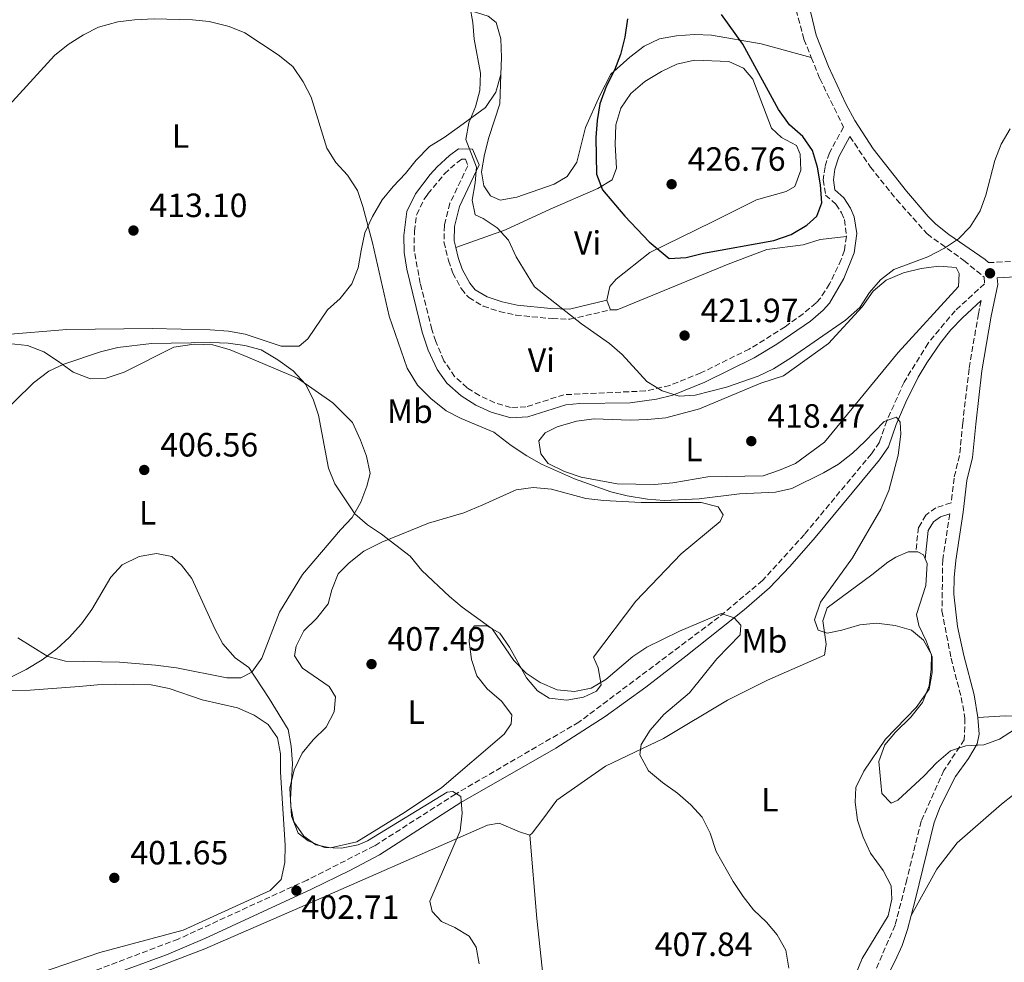
# Model space of a CAD drawing. Units: metres. Extents: x 611230 to 614689, y 4706189 to 4708557.
# Drawn here: x 613815 to 614109, y 4706546 to 4706826 of the extents above; entities that cross this region are included whole.
import ezdxf
from ezdxf.enums import TextEntityAlignment as Align

# ---------------------------------------------------------------- set-up
doc = ezdxf.new("R2010")
doc.units = ezdxf.units.M
doc.header["$MEASUREMENT"] = 0
doc.linetypes.add('DGN Style 3', pattern=[2.435890702152634, 1.739921930109024, -0.6959687720436097])
for name, color, linetype, lineweight in [('Camino', 7, 'DGN Style 3', 0), ('Cota de punto acotado terreno', 7, 'Continuous', 0), ('Curva de nivel directora', 30, 'Continuous', 30), ('Curva de nivel intermedia', 30, 'Continuous', 0), ('Etiqueta de uso rústico', 92, 'Continuous', 0), ('Línea de cambio de uso (parcela vista)', 92, 'Continuous', 0), ('Margen derecho', 7, 'Continuous', 0), ('Punto acotado terreno (símbolo)', 7, 'Continuous', 0)]:
    doc.layers.add(name, color=color, linetype=linetype, lineweight=lineweight)
doc.styles.add('Style-Arial', font='arial.ttf')

# ---------------------------------------------------------------- blocks, each defined once
blk = doc.blocks.new('5PATER')
at = {"layer": 'Punto acotado terreno (símbolo)', "linetype": 'Continuous', "lineweight": 0}
h = blk.add_hatch(color=51, dxfattribs=at)
edge = h.paths.add_edge_path()
edge.add_ellipse((0, 0), major_axis=(-0.1095731443231308, -0.1110710700762829), ratio=0.9994222409660317, start_angle=0, end_angle=360)

msp = doc.modelspace()

# ---------------------------------------------------------------- linework, layer by layer
at = {"layer": 'Camino', "color": 7, "linetype": 'DGN Style 3', "lineweight": 0}
for points in [[(614014.3899999993, 4706905.300000002, 425.820000000007), (614014.8699999999, 4706903.990000002, 425.7100000000065), (614021.0399999989, 4706892.850000001, 425.1300000000048), (614040.5000000006, 4706873.630000001, 424.0800000000019), (614043.9499999996, 4706869.25, 424.0800000000019), (614045.5900000001, 4706865.960000004, 424.0800000000019), (614046.2899999998, 4706858.290000001, 423.9600000000065), (614045.7100000008, 4706847.720000001, 423.729999999996), (614045.8500000016, 4706833.120000001, 423.6100000000007), (614046.5699999991, 4706829.290000002, 423.6100000000007), (614048.9200000005, 4706820.53, 423.4900000000054), (614051.1000000021, 4706815.100000001, 423.4400000000023)], [(614051.1000000021, 4706815.100000001, 423.4400000000023), (614053.6200000012, 4706808.84, 423.3800000000048), (614060.6999999977, 4706794.4, 423.1399999999995), (614056.48, 4706786.75, 423.8399999999966), (614055.1900000002, 4706782.560000001, 424.0800000000019), (614054.6299999993, 4706778.730000002, 424.3099999999978), (614055.3500000011, 4706774.17, 424.3099999999978), (614058.4400000002, 4706771.430000001, 424.3099999999978), (614060.0699999996, 4706768.870000001, 424.1900000000024), (614060.9799999993, 4706766.860000002, 423.9600000000065), (614061.5699999994, 4706761.860000002, 423.8999999999942)], [(614062.5799999975, 4706791.609999999, 423.270000000004), (614068.6900000006, 4706782.520000001, 422.5599999999978), (614076.5000000005, 4706772.830000001, 422.2100000000065), (614085.5899999987, 4706762.59, 421.0399999999937), (614096.5199999987, 4706754.710000001, 419.5200000000041), (614102.5200000004, 4706749.770000001, 418.7100000000065), (614102.699999999, 4706747.760000002, 418.4700000000012), (614093.9200000014, 4706739.76, 417.8899999999995), (614085.8599999992, 4706730.119999999, 416.4900000000052), (614078.7100000011, 4706718.460000001, 415.5500000000029), (614073.5700000002, 4706706.990000002, 415.0899999999965), (614071.3599999995, 4706700.61, 414.5), (614068.979999999, 4706697.15, 414.0399999999936), (614049.03, 4706673.130000001, 411.9400000000023), (614036.579999998, 4706659.480000001, 410.8800000000048), (614023.6000000006, 4706648.58, 409.8300000000019), (613981.9099999998, 4706617.320000002, 407.1499999999942), (613945.1799999991, 4706595.91, 404.6999999999972), (613921.0599999992, 4706580.470000002, 403.5299999999989), (613900.9600000004, 4706570.320000002, 402.9499999999972), (613862.6000000003, 4706552.740000002, 400.8399999999965), (613836.850000001, 4706542.960000001, 400.1399999999995)], [(614061.5699999994, 4706761.860000002, 423.8999999999942), (614060.9499999981, 4706757.740000002, 423.8399999999966), (614060.0300000017, 4706755.000000001, 423.729999999996), (614056.5399999982, 4706747.720000002, 423.4900000000054), (614053.8200000002, 4706743.52, 423.2599999999949), (614052.5100000004, 4706742.07, 423.1399999999995), (614048.7100000004, 4706738.860000002, 422.6799999999931), (614043.3299999981, 4706734.990000002, 422.320000000007), (614032.6299999983, 4706728.34, 421.7200000000012), (614018.199999998, 4706721.230000002, 420.9199999999983), (614008.9399999998, 4706717.53, 420.4499999999971), (614001.7299999992, 4706715.87, 420.0700000000071), (613977.4599999996, 4706714.75, 419.1699999999983), (613966.1400000006, 4706711.140000001, 418.2400000000052), (613961.5799999987, 4706710.970000001, 417.8899999999995), (613956.8299999966, 4706712.36, 417.7100000000065), (613952.309999997, 4706714.510000001, 417.6399999999995), (613948.6399999993, 4706716.84, 417.5399999999937), (613944.8999999975, 4706720.15, 417.3300000000018), (613941.719999999, 4706724.880000002, 417.1900000000023), (613939.2800000005, 4706730.62, 417.25), (613938.1099999992, 4706734.200000001, 417.3099999999977), (613934.6900000017, 4706747.890000002, 417.5399999999937), (613932.8900000001, 4706757.390000001, 418.1199999999953), (613932.9100000003, 4706763.41, 418.3600000000007), (613933.6099999998, 4706768.350000001, 418.5800000000017), (613935.8799999985, 4706772.980000001, 418.7599999999949), (613936.9600000003, 4706774.520000001, 418.820000000007), (613941.8999999978, 4706780.529999999, 419.2899999999937), (613945.6200000016, 4706783.859999999, 420.0800000000018), (613947.0199999987, 4706784.890000002, 420.1100000000007), (613948.1099999994, 4706784.890000002, 419.9900000000054), (613948.8400000003, 4706782.880000001, 419.7599999999948), (613943.5199999984, 4706771.77, 418.7100000000065), (613941.850000001, 4706765.2, 418.7100000000065), (613941.7300000002, 4706760.210000002, 418.3800000000047), (613943.0699999991, 4706754.699999999, 418.3600000000007), (613944.3699999999, 4706750.970000002, 418.1199999999953), (613946.8999999979, 4706746.220000002, 418.2400000000052), (613949.0899999985, 4706743.66, 418.3600000000007), (613953.3900000011, 4706741.120000001, 418.5899999999966), (613958.2300000003, 4706739.529999999, 418.8500000000059), (613963.0899999996, 4706738.460000001, 419.1199999999953), (613973.9799999994, 4706737.390000001, 419.6300000000046), (613979.23, 4706737.220000001, 420.0899999999967), (613991.3099999988, 4706740.01, 420.1100000000007)], [(614103.8199999989, 4706754.060000001, 418.9499999999972), (614111.11, 4706754.410000001, 418.7200000000012), (614122.6200000012, 4706757.660000001, 418.8399999999965), (614127.0799999981, 4706759.880000001, 418.9499999999972), (614135.4099999988, 4706764.730000001, 419.1900000000023), (614152.0300000017, 4706771.430000001, 419.3099999999977), (614159.8799999994, 4706774.880000001, 419.1900000000023), (614164.7199999986, 4706776.119999999, 419.0500000000029), (614182.1999999977, 4706779.140000002, 418.5599999999977)], [(614101.6599999998, 4706742.760000002, 418.2700000000042), (614100.8500000006, 4706738.83, 418.1199999999953), (614098.0599999988, 4706722.420000001, 418.3600000000007), (614096.1900000002, 4706706.37, 418.4700000000012), (614095.2499999992, 4706696.710000002, 418.1199999999953), (614093.5899999985, 4706689.960000002, 417.7700000000041), (614092.7300000001, 4706682.560000001, 417.320000000007), (614088.1599999992, 4706681.119999999, 417.0899999999965), (614085.2399999978, 4706678.940000001, 416.8600000000006), (614083.0399999984, 4706675.290000003, 416.5099999999948), (614082.199999998, 4706668.000000001, 416.270000000004)], [(614092.3099999977, 4706679.28, 417.25), (614090.2299999989, 4706665.710000004, 416.8399999999965), (614089.9999999988, 4706650.390000001, 416.6100000000007), (614092.6999999988, 4706636.330000001, 416.1399999999995), (614095.7600000009, 4706624.65, 415.6699999999983), (614096.8399999985, 4706618.440000001, 415.4400000000023), (614096.6399999994, 4706612.060000001, 415.199999999997), (614090.5899999988, 4706602.960000002, 414.7400000000052), (614083.8000000005, 4706587.840000001, 413.570000000007), (614079.5499999992, 4706570.520000001, 412.6399999999995), (614076.0399999977, 4706556.850000001, 412.2899999999936), (614069.0700000008, 4706540.810000001, 412.2899999999936)]]:
    msp.add_polyline3d(points, dxfattribs=at)
at = {"layer": 'Curva de nivel directora', "color": 30, "linetype": 'Continuous', "lineweight": 30, "elevation": 425, "flags": 128}
msp.add_lwpolyline([(613996.3600000002, 4706826.619999999), (613995.6200000005, 4706821.150000001), (613994.3299999986, 4706816.050000001), (613992.489999999, 4706811.310000002), (613990.0700000006, 4706806.5), (613988.1199999992, 4706801.300000001), (613987.339999999, 4706796.360000002), (613986.959999999, 4706791.260000001), (613987.1400000001, 4706780.430000001), (613988.9199999993, 4706775.75), (613995.5699999991, 4706767.940000001), (614002.8600000001, 4706760.27), (614008.7399999987, 4706755.260000001), (614013.8499999985, 4706755.609999999), (614018.9600000002, 4706756.87), (614039.9500000008, 4706760.640000001), (614045.0599999982, 4706762.449999999), (614049.8100000002, 4706765.170000002), (614052.7400000005, 4706767.9), (614054.209999999, 4706771.900000001), (614053.8600000005, 4706777.199999999), (614052.8999999992, 4706782.430000002), (614051.4199999995, 4706787.480000001), (614048.61, 4706791.62), (614044.6099999989, 4706795.100000001), (614041.3399999988, 4706799.670000002), (614030.6900000004, 4706819.080000003), (614024.3600000005, 4706827.950000001)], dxfattribs=at)
at = {"layer": 'Curva de nivel intermedia', "color": 30, "linetype": 'Continuous', "lineweight": 0, "flags": 128}
for points, elevation in [([(614110.3500000001, 4706793.9), (614107.6000000008, 4706789.350000001), (614105.7200000009, 4706784.480000001), (614103.0700000002, 4706774.17), (614101.3400000001, 4706769.480000001), (614098.4200000009, 4706764.689999999), (614094.9299999995, 4706761.11), (614090.7300000018, 4706758.380000001), (614085.800000001, 4706755.84), (614075.6800000002, 4706752.04), (614071.7000000015, 4706748.92), (614068.4400000004, 4706745.130000001), (614065.5000000012, 4706740.759999999), (614061.3000000013, 4706736.949999998), (614045.2200000014, 4706725.850000001), (614039.8200000012, 4706722.460000002), (614035.3100000005, 4706720.3), (614025.8500000013, 4706716.980000001), (614016.5400000017, 4706714.640000001), (614011.8000000009, 4706714.29), (614006.6900000012, 4706715.949999998), (614002.1400000005, 4706718.699999999), (613994.7599999999, 4706726.689999999), (613991.0499999995, 4706730.039999999), (613982.6699999998, 4706735.899999999), (613968.6399999995, 4706746.859999998), (613963.2100000003, 4706755.84), (613960.9500000007, 4706760.739999999), (613957.5799999998, 4706764.430000001), (613953.4000000001, 4706767.179999999), (613951.0300000008, 4706768.279999998), (613950.13, 4706772.659999999), (613951.0599999998, 4706777.769999999), (613951.4100000008, 4706782.519999999), (613948.2800000015, 4706790.689999999), (613949.0999999996, 4706795.65), (613951.1200000002, 4706800.390000002), (613952.4099999999, 4706805.310000001), (613952.610000001, 4706810.42), (613950.7600000004, 4706820.590000001), (613950.280000002, 4706825.57), (613949.3900000001, 4706830.49)], 420.0000000000001), ([(613811.1900000012, 4706799.75), (613825.7800000003, 4706815.720000001), (613829.8000000013, 4706818.99), (613834.37, 4706821.9), (613838.8300000014, 4706824.140000001), (613844.6000000006, 4706825.699999998), (613849.5500000013, 4706826.349999999), (613855.4299999999, 4706826.580000001), (613866.8499999995, 4706826.359999999), (613871.8300000017, 4706825.880000001), (613877.7900000006, 4706824.320000002), (613882.4300000009, 4706822.430000001), (613892.3600000017, 4706815.890000001), (613896.7300000016, 4706812.41), (613899.8200000006, 4706807.84), (613902.1699999997, 4706803.27), (613906.8700000005, 4706788.119999997), (613909.49, 4706783.859999999), (613913.0500000007, 4706780.069999998), (613915.9500000018, 4706775.5), (613917.6100000005, 4706770.779999999), (613920.4700000014, 4706759.979999999), (613925.3799999999, 4706738.13), (613930.7399999998, 4706722.640000001), (613933.8400000001, 4706717.619999998), (613937.8400000011, 4706713.599999999), (613942.3899999995, 4706709.940000001), (613946.850000001, 4706707.67), (613956.6000000008, 4706703.640000002), (613961.7000000017, 4706699.66), (613966.4300000012, 4706696.550000002), (613970.7800000008, 4706694.07), (613980.6400000004, 4706689.720000001), (613991.3900000014, 4706685.890000001), (613996.2400000019, 4706684.649999999), (614002.3300000004, 4706683.67), (614007.3200000017, 4706683.289999999), (614017.7199999996, 4706683.76), (614029.7000000002, 4706685.230000001)], 415), ([(613931.6600000008, 4706666.66), (613923.1, 4706673.25), (613918.9200000003, 4706675.999999999), (613915.1600000006, 4706679.32), (613909.2799999998, 4706688.25), (613907.3799999999, 4706692.880000001), (613904.4200000007, 4706708.699999999), (613902.7900000011, 4706713.449999999), (613900.5100000012, 4706717.899999999), (613896.7899999997, 4706721.859999998), (613892.240000001, 4706725.15), (613887.3300000003, 4706728.09), (613882.4100000008, 4706729.38), (613877.4599999998, 4706730.109999998), (613872.300000001, 4706730.329999999), (613854.6800000012, 4706730.01), (613844.6100000016, 4706728.82), (613839.4300000004, 4706727.52), (613828.5800000009, 4706723.880000001), (613824.0700000003, 4706721.720000001), (613819.4900000005, 4706718.3), (613808.3300000001, 4706707.329999999)], 410.0000000000001), ([(614029.7000000002, 4706685.230000001), (614040.4600000004, 4706685.749999999), (614045.3399999999, 4706686.84), (614054.77, 4706691.48), (614059.1900000012, 4706694.079999999), (614063.3799999999, 4706697.380000001), (614067.0400000013, 4706700.800000001), (614072.8100000002, 4706706.810000001), (614076.4700000014, 4706708.08), (614077.5599999999, 4706706.619999998), (614077.7300000021, 4706702.970000001), (614076.980000001, 4706696.769999998), (614074.2100000016, 4706686.199999998), (614071.82, 4706680.730000001), (614063.3900000011, 4706666.24), (614053.8700000015, 4706653.06), (614052.0200000008, 4706647.769999999), (614053.1100000015, 4706644.670000001), (614055.8400000007, 4706643.75), (614060.2199999995, 4706644.65), (614065.5200000012, 4706646.269999999), (614070.49, 4706646.81), (614076.1000000003, 4706646.060000001), (614080.8900000004, 4706644.640000001), (614084.48, 4706641.66), (614086.8400000003, 4706637.449999998), (614086.8200000003, 4706633.07), (614086.150000002, 4706628.119999999), (614084.1900000017, 4706623.15), (614080.6900000013, 4706618.829999999), (614076.190000002, 4706614.319999999), (614072.9700000011, 4706610.51), (614071.240000001, 4706605.57), (614072.1200000017, 4706596.09), (614074.850000001, 4706593.160000001), (614076.8600000005, 4706594.07), (614084.7200000014, 4706601.34), (614088.3800000004, 4706605.159999999), (614092.5900000016, 4706608.800000001), (614097.1500000014, 4706610.24), (614102.4500000009, 4706610.59), (614107.1500000015, 4706612.279999998), (614111.5700000004, 4706615.119999999)], 415), ([(613812.3900000014, 4706630.449999998), (613817.3200000002, 4706632.989999999), (613822.070000002, 4706635.899999999), (613826.4599999997, 4706639.17), (613830.1800000012, 4706642.5), (613833.7799999999, 4706646.57), (613836.8900000014, 4706650.859999999), (613842.5799999998, 4706660.46), (613845.9600000016, 4706664.13), (613850.9500000007, 4706666.570000002), (613856.1000000006, 4706667.539999999), (613860.6600000003, 4706666.609999998), (613863.5700000004, 4706664.05), (613866.6200000015, 4706660.08), (613873.5400000016, 4706645.050000001), (613875.8700000006, 4706640.63), (613879.5400000007, 4706636.460000001), (613883.62, 4706633.529999998), (613889.7199999997, 4706624.390000001), (613895.3400000012, 4706615.07), (613896.2199999997, 4706610.15), (613896.5999999996, 4706604.969999999), (613896.0099999995, 4706594.27), (613896.3499999995, 4706589.279999998), (613898.35, 4706584.229999999), (613901.2700000012, 4706582.029999999), (613906.1799999997, 4706580.009999999), (613911.1799999997, 4706579.800000001), (613916.2300000013, 4706580.789999999), (613918.9600000004, 4706581.980000001), (613942.7200000006, 4706596.5), (613944.360000001, 4706596.679999999), (613946.7300000003, 4706595.210000001), (613947.1000000014, 4706590.219999999), (613946.5600000004, 4706584.949999998), (613937.5100000004, 4706564.05), (613938.2300000021, 4706560.939999999), (613940.9600000014, 4706558.02), (613944.9700000011, 4706556.180000001), (613949.2600000005, 4706553.640000001), (613951.3400000016, 4706550.33), (613952.2300000011, 4706545.399999999)], 405.0000000000001), ([(614044.3899999999, 4706544.109999999), (614043.5000000002, 4706549.4), (614040.9500000001, 4706553.970000002), (614037.7100000011, 4706557.769999999), (614033.8600000021, 4706561.470000001), (614030.780000002, 4706565.399999999), (614027.8700000019, 4706569.869999998), (614022.7700000012, 4706578.849999999), (614020.9800000008, 4706584.31), (614018.6200000005, 4706589.06), (614015.2000000007, 4706592.699999998), (614011.2199999997, 4706596.189999999), (614006.7899999997, 4706599.31), (614002.6100000021, 4706602.789999997), (614000.0700000006, 4706607.54), (614000.4400000017, 4706610.640000001), (614003.1600000019, 4706614.9), (614007.2200000011, 4706619.560000001), (614014.8400000008, 4706626.029999999), (614022.9600000011, 4706636.109999999), (614029.8900000004, 4706643.32), (614030.1000000003, 4706646.119999999), (614028.1, 4706648.32), (614024.270000001, 4706649.599999999), (614011.8500000001, 4706644.349999999), (614002.1699999995, 4706639.639999999), (613998.0000000009, 4706636.880000001), (613989.9200000007, 4706629.999999999), (613985.5300000008, 4706627.46), (613980.6400000004, 4706626.4), (613975.4500000002, 4706626.9), (613970.4000000008, 4706629.149999999), (613966.23, 4706631.91), (613962.550000001, 4706635.67), (613956.0399999998, 4706645.06), (613947.1200000015, 4706651.480000001), (613943.3300000007, 4706654.74), (613935.1100000018, 4706662.46), (613931.6600000008, 4706666.66)], 410.0000000000001)]:
    msp.add_lwpolyline(points, dxfattribs=dict(at, elevation=elevation))
at = {"layer": 'Línea de cambio de uso (parcela vista)', "color": 92, "linetype": 'Continuous', "lineweight": 0, "extrusion": (-0.9118747688878236, -0.3607416667172015, 0.1958311919993186), "elevation": -2257717.986735359, "flags": 128}
msp.add_lwpolyline([(-4150838.367122178, 451290.9610482198), (-4150837.211823605, 451290.6041375808), (-4150835.254580645, 451290.6041375808)], dxfattribs=at)
at = {"layer": 'Línea de cambio de uso (parcela vista)', "color": 92, "linetype": 'Continuous', "lineweight": 0}
for points in [[(613958.6600000003, 4706810.050000001, 420.570000000007), (613958.8600000005, 4706815.16, 420.570000000007), (613958.6900000004, 4706820.630000001, 420.570000000007), (613957.2400000002, 4706825.560000001, 420.3399999999965), (613954.8799999999, 4706827.390000001, 420.2200000000012), (613950.1399999997, 4706828.869999999, 419.8699999999953), (613939.0199999996, 4706830.180000001, 419.0599999999977), (613922.9699999997, 4706832.050000001, 418.4700000000012), (613920.8700000001, 4706832.060000001, 418.2400000000052), (613919.4900000002, 4706832.17, 418.1699999999983)], [(614051.0999999996, 4706815.100000001, 423.4400000000023), (614036.1500000004, 4706819.16, 424.3699999999953), (614021.3899999997, 4706821.75, 425.1900000000023), (614016.2800000003, 4706821.949999999, 425.1900000000023), (614010.9900000002, 4706821.600000001, 425.1900000000023), (614005.8799999999, 4706820.710000001, 425.070000000007), (614001.3099999996, 4706818.529999999, 425.070000000007), (613997.1100000005, 4706815.26, 424.9600000000065), (613991.4400000004, 4706810.17, 424.3699999999953), (613988.1299999999, 4706803.789999999, 424.1399999999995), (613983.9100000003, 4706794.32, 423.7899999999936), (613981.3200000003, 4706783.930000001, 423.320000000007), (613978.3899999997, 4706779.74, 422.8500000000058), (613974.5599999996, 4706777.380000001, 422.2700000000041), (613963.4199999999, 4706773.58, 421.6900000000023), (613958.4900000002, 4706772.689999999, 421.2200000000012), (613955.5700000003, 4706773.970000001, 420.9900000000052), (613953.5800000001, 4706776.9, 420.75), (613952.8600000005, 4706781.09, 420.6399999999995), (613953.79, 4706786.199999999, 420.5200000000041), (613955.0800000001, 4706791.300000001, 420.8699999999953), (613958.3899999997, 4706801.33, 420.8699999999953), (613958.6600000003, 4706810.050000001, 420.570000000007)], [(613945.2199999997, 4706758.57, 418.3699999999953), (613960.0099999999, 4706763.810000001, 420.7100000000065), (613973.3399999999, 4706769.980000001, 421.7599999999948), (613987.5899999999, 4706776.140000001, 423.3899999999995), (613991.79, 4706778.680000001, 425.9600000000065), (613993.0800000001, 4706782.140000001, 426.5399999999936), (613992.7400000002, 4706789.25, 426.7799999999989), (613992.9400000004, 4706795.09, 426.7799999999989), (613994.4100000003, 4706800.01, 426.8899999999995), (613997.3399999999, 4706804.380000001, 426.8899999999995), (614001.5499999998, 4706808.02, 426.8899999999995), (614006.4800000006, 4706810.92, 426.8899999999995), (614011.0499999998, 4706813.100000001, 426.7799999999989), (614016.3399999999, 4706814.359999999, 426.6600000000035), (614026.5599999996, 4706813.960000001, 426.1900000000023), (614030.9299999997, 4706811.939999999, 426.0800000000018), (614033.6600000003, 4706808.65, 426.0800000000018), (614039.2699999996, 4706794.039999999, 425.7299999999959), (614042.1799999997, 4706791.300000001, 425.7299999999959), (614046.7300000006, 4706788.91, 425.8399999999965), (614047.8200000003, 4706786.350000001, 425.8399999999965), (614047.9900000002, 4706781.609999999, 425.9600000000065), (614046.1500000004, 4706776.689999999, 425.9600000000065), (614043.5899999999, 4706775.24, 426.0800000000018), (614034.8300000001, 4706772.710000001, 426.3099999999977), (614021.6699999999, 4706766.180000001, 425.9600000000065), (614003.04, 4706757.119999999, 424.3300000000018), (613992.9800000006, 4706749.119999999, 422.570000000007), (613991.1500000004, 4706746.939999999, 422.2200000000012), (613990.2300000006, 4706742.930000001, 421.2899999999936)], [(613810.3099999996, 4706732.600000001, 412.0500000000029), (613829.4600000001, 4706734.180000001, 412.2899999999936), (613854.8200000003, 4706734.470000001, 411.3500000000058), (613872.1500000004, 4706734.060000001, 410.8800000000047), (613877.6200000001, 4706733.680000001, 410.8800000000047), (613882.54, 4706732.75, 410.8800000000047), (613893.2999999998, 4706729.25, 411.4700000000012), (613898.5899999999, 4706729.24, 411.6999999999971), (613901.1500000004, 4706731.42, 411.820000000007), (613907.0099999999, 4706739.970000001, 412.9900000000052), (613910.8499999996, 4706743.430000001, 413.1000000000058), (613914.3300000001, 4706747.800000001, 413.4499999999971), (613916.1699999999, 4706752.529999999, 413.570000000007), (613917.0899999999, 4706757.640000001, 412.9900000000052), (613918.2000000002, 4706762.930000001, 413.3399999999965), (613920.4100000003, 4706767.84, 414.2700000000041), (613923.3399999999, 4706772.76, 414.7400000000052), (613926.6399999997, 4706776.77, 415.1999999999971), (613930.2999999998, 4706780.59, 416.3699999999953), (613933.4100000003, 4706784.59, 416.9499999999971), (613937.4299999997, 4706788.59, 416.7200000000012), (613941.8200000003, 4706791.310000001, 416.25), (613946.3899999997, 4706794.58, 418.3600000000006), (613954.0700000003, 4706800.220000001, 418.820000000007), (613957.1799999997, 4706804.77, 419.7599999999948), (613958.6600000003, 4706810.050000001, 420.570000000007)], [(614172.8099999996, 4706772.970000001, 418.8399999999965), (614181.1900000004, 4706770.029999999, 418.6100000000006), (614195.9600000001, 4706767.609999999, 417.6699999999983), (614199.0499999998, 4706765.230000001, 417.5599999999977), (614202.3200000003, 4706758.289999999, 417.320000000007), (614208.4299999997, 4706729.630000001, 416.3899999999995), (614208.7800000003, 4706723.430000001, 416.2700000000041), (614208.3899999997, 4706713.029999999, 416.1499999999942), (614207.8200000003, 4706707.02, 416.1499999999942), (614204.1200000001, 4706691.16, 416.0399999999936), (614202.2800000003, 4706686.050000001, 416.0399999999936), (614198.0599999996, 4706676.210000001, 415.6900000000023), (614192.0099999999, 4706664.74, 415.2200000000012), (614178.9900000002, 4706641.980000001, 414.5200000000041), (614169.9900000002, 4706621.75, 414.3999999999942), (614166.3300000001, 4706619.029999999, 414.2899999999936), (614148.4500000002, 4706618.720000001, 414.6399999999995), (614108.8700000001, 4706619.199999999, 415.2200000000012), (614100.7199999997, 4706618.720000001, 415.4400000000023)], [(613991.3099999996, 4706740.01, 420.9400000000023), (613993.3200000003, 4706740, 421.1699999999983), (614026.3799999999, 4706753.58, 423.5099999999948), (614037.8799999999, 4706757.930000001, 423.3899999999995), (614048.6500000004, 4706759.350000001, 423.5099999999948), (614053.7599999999, 4706760.980000001, 423.7400000000052), (614061.5700000003, 4706761.859999999, 423.8999999999942)], [(614004.4299999997, 4706687.99, 417.4700000000012), (613993.2999999998, 4706688.199999999, 417.1199999999953), (613982.5499999998, 4706690.24, 417), (613977.6299999999, 4706691.9, 416.8899999999995), (613972.7100000001, 4706694.279999999, 416.7700000000041), (613970.5300000003, 4706697.210000001, 416.7700000000041), (613969.9900000002, 4706701.039999999, 416.7700000000041), (613971.8300000001, 4706703.41, 416.7700000000041), (613975.4800000006, 4706705.220000001, 416.7700000000041), (613981.1399999997, 4706706.850000001, 416.7700000000041), (613986.4299999997, 4706707.560000001, 416.7700000000041), (613997.1900000004, 4706707.16, 417.1199999999953), (614002.2999999998, 4706707.33, 417.2400000000052), (614007.7800000003, 4706707.859999999, 417.5899999999965), (614017.8200000003, 4706710.57, 418.2899999999936), (614036.0800000001, 4706718.17, 419.2200000000012), (614042.8399999999, 4706720.34, 419.4499999999971), (614056.1799999997, 4706729.970000001, 419.4499999999971), (614066.25, 4706740.890000001, 419.570000000007), (614069.54, 4706745.619999999, 419.570000000007), (614073.3799999999, 4706748.890000001, 419.570000000007), (614078.5, 4706751.07, 419.570000000007), (614083.79, 4706752.33, 419.570000000007), (614089.0899999999, 4706753.039999999, 419.570000000007), (614094.1900000004, 4706752.66, 419.570000000007), (614095.0999999996, 4706750.84, 419.570000000007), (614094.9000000004, 4706747.01, 419.570000000007), (614076.9699999997, 4706727.359999999, 419.3399999999965), (614055, 4706700.609999999, 418.75), (614046.4100000003, 4706694.25, 418.6399999999995), (614041.6600000003, 4706692.25, 418.6399999999995), (614036.7300000006, 4706690.630000001, 418.5200000000041), (614020.3099999996, 4706690.310000001, 418.1699999999983), (614009.9100000003, 4706688.52, 417.6999999999971), (614004.4299999997, 4706687.99, 417.4700000000012)], [(613812.0300000003, 4706729.960000001, 410.3300000000018), (613817.6900000004, 4706729.4, 410.0899999999965), (613822.6100000005, 4706727.560000001, 409.9799999999959), (613826.9800000006, 4706724.630000001, 409.9799999999959), (613831.3499999996, 4706721.51, 408.8099999999977), (613836.4500000002, 4706719.49, 408.4600000000065), (613841.1900000004, 4706719.66, 408.2200000000012), (613846.4900000002, 4706721.470000001, 407.8699999999953), (613861.2800000003, 4706728.9, 408.1100000000006), (613867.3099999996, 4706729.800000001, 408.2200000000012), (613872.9600000001, 4706729.600000001, 408.4600000000065), (613878.0599999996, 4706728.119999999, 408.4600000000065), (613883.3499999996, 4706725.92, 408.4600000000065), (613898.0999999996, 4706719.67, 409.2799999999988), (613908.6600000003, 4706712.34, 409.6300000000047), (613914.4800000006, 4706706.49, 409.8600000000006), (613916.8399999999, 4706701.189999999, 410.2100000000065), (613918.6500000004, 4706696.439999999, 410.2100000000065), (613919.7300000006, 4706691.33, 410.0899999999965), (613918.8099999996, 4706687.5, 409.9799999999959), (613916.9699999997, 4706682.77, 409.8600000000006), (613914.4000000004, 4706678.210000001, 409.6300000000047), (613910.9199999999, 4706674.58, 409.6300000000047), (613899.5700000003, 4706661.289999999, 408.1100000000006), (613892.79, 4706650, 407.4100000000035), (613887.4600000001, 4706636.34, 406.2400000000052), (613884.5300000003, 4706632.15, 405.7700000000041), (613881.2400000002, 4706630.52, 405.5399999999936), (613877.04, 4706630.529999999, 405.1900000000023), (613862.0899999999, 4706633.49, 404.9600000000065), (613855.8899999997, 4706634.24, 404.9600000000065), (613845.1299999999, 4706635.180000001, 404.9600000000065), (613829.0800000001, 4706635.41, 404.9600000000065), (613823.7999999998, 4706636.890000001, 405.3099999999977), (613814.8799999999, 4706642.390000001, 406.3600000000006)], [(613978.3399999999, 4706623.850000001, 409.7599999999948), (613973.0499999998, 4706624.41, 409.5299999999988), (613969.5899999999, 4706626.609999999, 409.4100000000035), (613966.3200000003, 4706630.449999999, 409.7599999999948), (613961.2400000002, 4706639.59, 409.8800000000047), (613958.3300000001, 4706643.800000001, 409.5299999999988), (613954.5099999999, 4706646, 409.179999999993), (613950.8600000005, 4706646.01, 409.0599999999977), (613949.3899999997, 4706644.189999999, 408.9499999999971), (613949.2000000002, 4706641.27, 408.7100000000065), (613949.9199999999, 4706635.980000001, 408.4799999999959), (613951.54, 4706631.050000001, 408.25), (613954.6299999999, 4706627.210000001, 408.0099999999948), (613958.8200000003, 4706623.539999999, 407.7799999999988), (613961.9100000003, 4706619.52, 407.7799999999988), (613961.7199999997, 4706616.789999999, 407.7799999999988), (613959.7000000002, 4706613.689999999, 407.7799999999988), (613941.0499999998, 4706597.880000001, 406.2599999999948), (613930.2599999999, 4706590.609999999, 406.0299999999988), (613915.8300000001, 4706581.720000001, 405.3300000000018), (613907.9800000006, 4706579.91, 405.2100000000065), (613903.5999999996, 4706580.84, 405.2100000000065), (613899.9600000001, 4706583.4, 405.2100000000065), (613897.0499999998, 4706587.609999999, 405.2100000000065), (613896.1600000003, 4706592.17, 405.2100000000065), (613895.8099999996, 4706597.65, 405.2100000000065), (613897.0999999996, 4706603.109999999, 405.2100000000065), (613899.4900000002, 4706608.029999999, 405.5599999999977), (613902.7800000003, 4706612.039999999, 405.9100000000035), (613906.6200000001, 4706615.859999999, 406.1399999999995), (613909.0099999999, 4706620.41, 406.5), (613909.3899999997, 4706624.789999999, 406.7299999999959), (613907.5700000003, 4706627.890000001, 406.8500000000058), (613899.5599999996, 4706633.390000001, 407.5500000000029), (613897.2000000002, 4706637.039999999, 407.7799999999988), (613897.7599999999, 4706639.960000001, 407.7799999999988), (613899.9600000001, 4706644.51, 407.6600000000035), (613903.7999999998, 4706648.15, 407.7799999999988), (613907.2800000003, 4706652.52, 407.7799999999988), (613908.3899999997, 4706656.710000001, 408.0099999999948), (613910.2300000006, 4706661.449999999, 408.3600000000006), (613913.5199999996, 4706664.720000001, 408.6000000000058), (613917.9100000003, 4706668.180000001, 408.8300000000018), (613923.2000000002, 4706670.9, 409.4100000000035), (613937.0899999999, 4706676.51, 410.929999999993), (613947.6699999999, 4706679.58, 412.1000000000058), (613953.3399999999, 4706681.939999999, 413.1499999999942), (613963.2000000002, 4706686.470000001, 413.2700000000041), (613968.3099999996, 4706687.180000001, 413.3800000000047), (613973.7800000003, 4706686.619999999, 413.3800000000047), (613983.9900000002, 4706683.850000001, 413.8500000000058), (613989.2800000003, 4706683.289999999, 414.320000000007), (614000.4000000004, 4706682.710000001, 414.8999999999942), (614018.2800000003, 4706682.66, 414.7799999999988), (614023.3799999999, 4706681.359999999, 414.6699999999983), (614024.8399999999, 4706678.99, 414.429999999993), (614023.9199999999, 4706676.980000001, 414.320000000007), (614012.4000000004, 4706667.350000001, 413.9700000000012), (613998.8600000005, 4706653.34, 412.3300000000018), (613986.2199999997, 4706636.600000001, 410.8099999999977), (613987.6699999999, 4706633.49, 410.3500000000058), (613988.5700000003, 4706628.380000001, 410.1100000000006), (613987.0999999996, 4706626.560000001, 410), (613983.2699999996, 4706624.75, 409.8800000000047), (613978.3399999999, 4706623.850000001, 409.7599999999948)], [(613967.29, 4706583.699999999, 406.929999999993), (613968.0199999996, 4706584.24, 407.1699999999983), (613971.1399999997, 4706588.430000001, 408.4499999999971), (613975.3499999996, 4706594.07, 408.9199999999983), (613989.79, 4706604.24, 409.9700000000012), (614007.1399999997, 4706612.4, 410.320000000007), (614026.1500000004, 4706623.84, 411.9499999999971), (614038.0300000003, 4706629.82, 413), (614055.0099999999, 4706637.25, 414.3999999999942), (614055.5700000003, 4706640.529999999, 414.6399999999995), (614054.5, 4706647.470000001, 414.8699999999953), (614055.7800000003, 4706651.289999999, 415.1100000000006), (614069.1299999999, 4706661.109999999, 415.570000000007), (614073.8799999999, 4706664.92, 415.6900000000023), (614076.2599999999, 4706666.380000001, 415.6900000000023), (614079.9100000003, 4706668.01, 415.8099999999977), (614082.2000000002, 4706668, 415.8999999999942)], [(614082.2000000002, 4706668, 415.8999999999942), (614082.8300000001, 4706668, 415.9199999999983), (614084.4699999997, 4706667.08, 416.0399999999936), (614084.9800000006, 4706665.880000001, 416.0399999999936)], [(614084.9800000006, 4706665.880000001, 416.0399999999936), (614085.5599999996, 4706664.52, 416.0399999999936), (614085.1699999999, 4706657.960000001, 415.4600000000065), (614082.4100000003, 4706649.390000001, 415.2200000000012), (614083.1299999999, 4706646.109999999, 415.1100000000006), (614085.3099999996, 4706641.539999999, 415.3399999999965), (614087.1200000001, 4706636.789999999, 415.2200000000012), (614087.0999999996, 4706632.050000001, 415.1100000000006), (614086.1799999997, 4706627.130000001, 414.9900000000052), (614082.3300000001, 4706621.66, 414.7599999999948), (614073.1799999997, 4706612.210000001, 414.1699999999983), (614066.7699999996, 4706602.74, 413), (614064.3799999999, 4706597.82, 412.4199999999983), (614064.1900000004, 4706593.439999999, 412.1900000000023), (614064.9000000004, 4706588.15, 411.9499999999971), (614066.5300000003, 4706583.039999999, 411.8399999999965), (614068.7000000002, 4706578.289999999, 411.7200000000012), (614072.5199999996, 4706573.17, 411.6000000000058), (614074.8799999999, 4706568.600000001, 411.4900000000052), (614075.0499999998, 4706564.59, 411.3699999999953), (614073.9400000004, 4706559.67, 411.3699999999953), (614066.2400000002, 4706546.92, 411.3699999999953), (614059.4400000004, 4706530.16, 410.7899999999936)], [(613799.6900000004, 4706626.75, 406.1199999999953), (613818.4800000006, 4706626.869999999, 404.0200000000041), (613833.0700000003, 4706627.92, 403.6699999999983), (613838.5499999998, 4706628.449999999, 403.0899999999965), (613843.8399999999, 4706628.619999999, 402.7400000000052), (613854.5999999996, 4706628.41, 402.7400000000052), (613859.8899999997, 4706627.300000001, 402.8500000000058), (613869.7300000006, 4706623.980000001, 403.4400000000023), (613880.2999999998, 4706621.58, 403.7899999999936), (613885.2199999997, 4706619.380000001, 403.8999999999942), (613889.4100000003, 4706616.630000001, 404.0200000000041), (613892.1299999999, 4706612.609999999, 404.0200000000041), (613893.0300000003, 4706607.859999999, 403.8999999999942), (613893.0099999999, 4706602.390000001, 403.7899999999936), (613894.4100000003, 4706580.680000001, 402.9700000000012), (613894.3899999997, 4706575.57, 402.9700000000012), (613893.2800000003, 4706570.470000001, 402.9700000000012), (613889.9900000002, 4706567.189999999, 402.9700000000012), (613864.0499999998, 4706555.41, 401.8000000000029), (613839.2199999997, 4706548.730000001, 400.75), (613814.9400000004, 4706540.42, 400.0500000000029)], [(614080.79, 4706559.730000001, 412.3600000000006), (614088.4900000002, 4706573.57, 412.8300000000018), (614094.54, 4706581.4, 413.0599999999977), (614107.7000000002, 4706592.850000001, 413.4100000000035), (614117.5800000001, 4706600.66, 413.4100000000035)], [(613844.5800000001, 4706539.91, 401.1000000000058), (613870.5099999999, 4706549.869999999, 401.679999999993), (613897.1799999997, 4706561.470000001, 402.7299999999959), (613954.7100000001, 4706586.65, 405.8800000000047), (613958.1799999997, 4706587.189999999, 406.1199999999953), (613964.1900000004, 4706584.619999999, 406.5800000000018), (613967.29, 4706583.699999999, 406.929999999993)], [(613967.29, 4706583.699999999, 406.929999999993), (613969.4100000003, 4706558.880000001, 406.6999999999971), (613972.5999999996, 4706529.32, 406.6999999999971), (613974.7199999997, 4706503.59, 407.3999999999942)]]:
    msp.add_polyline3d(points, dxfattribs=at)
at = {"layer": 'Margen derecho', "color": 7, "linetype": 'Continuous', "lineweight": 0}
for points in [[(614044.5599999975, 4706874.730000001, 424.0800000000019), (614047.2399999974, 4706871.32, 424.0800000000019), (614049.3699999999, 4706867.030000002, 424.0800000000019), (614050.1299999976, 4706862.060000002, 424.029999999999), (614050.1700000024, 4706858.369999999, 423.9600000000065), (614049.4699999981, 4706842.630000002, 423.6699999999983), (614049.7199999986, 4706833.500000001, 423.6100000000007), (614052.5899999985, 4706821.750000001, 423.4900000000054), (614056.2600000009, 4706812.45, 423.3999999999943), (614061.3799999994, 4706801.350000001, 423.25), (614064.0500000005, 4706796.340000001, 423.1399999999995), (614069.4699999986, 4706787.95, 422.7299999999959), (614079.4599999998, 4706775.33, 422.2100000000065), (614085.9299999984, 4706767.750000001, 421.3800000000046), (614088.1999999994, 4706765.480000002, 421.0399999999937), (614092.0899999986, 4706762.400000002, 420.4700000000012), (614102.850000001, 4706755.000000001, 419.0599999999977), (614103.8199999989, 4706754.060000001, 418.9499999999972)], [(614062.5799999975, 4706791.609999999, 423.270000000004), (614059.2499999994, 4706785.580000001, 423.8399999999966), (614058.1200000006, 4706781.900000001, 424.0800000000019), (614057.6600000003, 4706778.75, 424.3099999999978), (614058.1400000006, 4706775.699999999, 424.3099999999978), (614060.7399999979, 4706773.390000002, 424.3099999999978), (614062.7199999985, 4706770.300000001, 424.1900000000024), (614063.8999999985, 4706767.67, 423.9600000000065), (614064.6200000005, 4706762.699999999, 423.9100000000035), (614063.8799999984, 4706757.030000002, 423.8399999999966), (614060.7600000004, 4706749.320000002, 423.6000000000058), (614056.4699999989, 4706742.040000002, 423.2799999999989), (614054.609999999, 4706739.910000003, 423.1399999999995), (614050.8099999992, 4706736.690000001, 422.6900000000023), (614040.8200000003, 4706729.75, 422.0899999999966), (614034.0900000001, 4706725.710000002, 421.7200000000012), (614019.4200000007, 4706718.480000001, 420.9199999999983), (614009.8299999973, 4706714.660000001, 420.4499999999971), (614004.9899999981, 4706713.390000002, 420.2100000000065), (613997.1799999983, 4706712.380000001, 419.8699999999953), (613982.14, 4706712.190000001, 419.3699999999955), (613977.9899999971, 4706711.770000001, 419.1699999999983), (613966.6599999992, 4706708.150000002, 418.2400000000052), (613961.6700000003, 4706707.880000002, 417.9100000000035), (613955.7499999994, 4706709.540000002, 417.7100000000065), (613951.2299999997, 4706711.680000002, 417.6399999999995), (613946.8299999987, 4706714.439999999, 417.5399999999937), (613942.6199999999, 4706718.150000002, 417.3300000000018), (613939.7099999996, 4706722.220000003, 417.1900000000023), (613937.0499999997, 4706728.010000002, 417.2299999999959), (613935.2300000003, 4706733.369999999, 417.3099999999977), (613930.6999999996, 4706752.140000001, 417.8099999999977), (613929.8900000005, 4706757.109999999, 418.1199999999953), (613929.8199999989, 4706762.100000001, 418.3000000000029), (613930.6999999996, 4706769.240000002, 418.5800000000017), (613933.2899999979, 4706774.500000001, 418.7599999999949), (613937.6499999987, 4706780.260000001, 419.070000000007), (613939.7299999997, 4706782.61, 419.2899999999937), (613943.3999999977, 4706785.920000001, 420.0500000000029), (613946.0399999997, 4706787.890000002, 420.1100000000007), (613950.2199999995, 4706787.880000001, 419.9900000000054), (613952.1900000009, 4706783.170000001, 419.7799999999989), (613946.3500000003, 4706770.740000002, 418.7100000000065), (613944.8399999995, 4706764.790000001, 418.7100000000065), (613944.739999999, 4706760.529999999, 418.3800000000047), (613945.2199999993, 4706758.570000002, 418.3699999999953)], [(614100.7199999986, 4706618.720000003, 415.4400000000023), (614099.5499999997, 4706625.470000001, 415.6699999999983), (614096.4699999974, 4706637.189999999, 416.1399999999995), (614094.6299999978, 4706645.790000003, 416.4499999999972), (614093.5300000003, 4706655.380000002, 416.6999999999971), (614093.6099999985, 4706660.400000001, 416.7700000000041), (614094.1000000003, 4706665.390000001, 416.8399999999965), (614096.2999999997, 4706679.780000002, 417.1900000000023), (614097.3999999971, 4706689.270000001, 417.7700000000041), (614099.0699999991, 4706696.050000001, 418.1199999999953), (614100.0399999992, 4706705.960000002, 418.4700000000012), (614101.8899999999, 4706721.869999999, 418.3600000000007), (614104.649999998, 4706738.11, 418.1199999999953), (614106.6000000016, 4706747.529999999, 418.4700000000012), (614106.4200000007, 4706749.580000001, 418.8800000000048), (614111.8599999989, 4706749.830000001, 418.7200000000012), (614116.7800000006, 4706750.609999999, 418.679999999993), (614121.5599999973, 4706752.2, 418.7799999999989), (614128.7700000001, 4706755.550000001, 418.929999999993), (614137.4400000004, 4706760.590000002, 419.1900000000023), (614153.8099999987, 4706767.189999999, 419.3099999999977), (614161.3900000004, 4706770.510000002, 419.1900000000023), (614172.8099999977, 4706772.970000003, 418.8399999999965)], [(613945.2199999993, 4706758.570000002, 418.3699999999953), (613945.949999998, 4706755.550000001, 418.3600000000007), (613947.1200000015, 4706752.170000002, 418.1199999999953), (613949.3999999991, 4706747.92, 418.2400000000052), (613951.0399999998, 4706745.980000001, 418.3600000000007), (613954.6299999994, 4706743.860000002, 418.5899999999966), (613959.0199999993, 4706742.430000001, 418.8500000000059), (613963.5700000002, 4706741.430000001, 419.1199999999953), (613973.5100000022, 4706740.430000001, 419.5899999999965), (613979.1499999971, 4706740.220000003, 420.0899999999967), (613990.2299999992, 4706742.930000002, 420.1100000000007)], [(614101.6599999998, 4706742.760000002, 418.2700000000042), (614096.0899999996, 4706737.680000001, 417.8899999999995), (614092.6599999985, 4706734.090000001, 417.3899999999994), (614089.6000000008, 4706730.160000003, 416.7200000000012), (614085.4999999994, 4706724.230000001, 416.0899999999965), (614082.9299999988, 4706719.970000002, 415.7500000000001), (614079.2099999995, 4706712.540000002, 415.3699999999953), (614076.3599999996, 4706705.880000001, 415.0899999999965), (614074.0599999975, 4706699.24, 414.5), (614071.3700000007, 4706695.34, 414.0399999999936), (614052.2699999989, 4706672.300000002, 412.0200000000042), (614044.7199999985, 4706663.640000001, 411.3800000000047), (614038.6599999989, 4706657.320000002, 410.8800000000048), (614031.1499999987, 4706650.740000002, 410.2700000000042), (614013.7099999997, 4706636.91, 409.0299999999989), (614001.8599999989, 4706627.75, 408.2799999999988), (613989.7300000007, 4706618.960000002, 407.5399999999937), (613975.0599999991, 4706609.570000002, 406.5899999999965), (613946.7500000005, 4706593.350000001, 404.6999999999972), (613922.55, 4706577.860000002, 403.5299999999989), (613913.7199999989, 4706573.170000002, 403.2700000000042), (613902.2600000014, 4706567.61, 402.9499999999972), (613870.5199999996, 4706552.960000001, 401.1199999999953), (613859.1299999991, 4706548.080000003, 400.7100000000065), (613840.3500000013, 4706541.210000001, 400.2100000000065)], [(614092.3099999977, 4706679.28, 417.25), (614089.5499999995, 4706678.41, 417.0899999999965), (614087.4999999999, 4706676.880000002, 416.8600000000006), (614085.9400000018, 4706674.300000003, 416.5099999999948), (614084.9800000007, 4706665.880000004, 416.270000000004)], [(614080.7899999976, 4706559.730000001, 412.3600000000006), (614082.0899999985, 4706564.730000001, 412.4600000000065), (614087.7199999989, 4706587.480000001, 413.6300000000048), (614089.4800000001, 4706592.15, 414.0099999999947), (614093.9899999985, 4706601.08, 414.7400000000052), (614097.9299999991, 4706606.510000002, 415.0299999999989), (614100.4699999985, 4706610.840000001, 415.199999999997), (614101.0300000015, 4706613.7, 415.2899999999935), (614100.7199999986, 4706618.720000003, 415.4400000000023)], [(614067.9699999989, 4706530.250000002, 412.2400000000052), (614076.1000000003, 4706546.270000001, 412.2899999999936), (614078.1099999998, 4706550.850000001, 412.2799999999989), (614079.7100000002, 4706555.59, 412.2899999999936), (614080.7899999976, 4706559.730000001, 412.3600000000006)]]:
    msp.add_polyline3d(points, dxfattribs=at)

# ---------------------------------------------------------------- block references
at = {"layer": 'Punto acotado terreno (símbolo)', "color": 7, "linetype": 'Continuous', "lineweight": 0, "xscale": 10, "yscale": 10, "zscale": 10}
for p in [(614009.5100000021, 4706777.4, 426.7500000000005), (613849.2800000008, 4706763.62, 413.0899999999965), (614104.3099999983, 4706750.890000001, 418.8999999999951), (614013.37, 4706732.360000002, 421.9700000000016), (614033.2299999995, 4706700.940000001, 418.4700000000017), (613852.4899999984, 4706692.36, 406.5599999999982), (613920.1600000008, 4706634.580000001, 407.4900000000057), (613843.5799999967, 4706570.960000001, 401.6499999999947), (613897.7899999988, 4706567.160000001, 402.7100000000065)]:
    msp.add_blockref('5PATER', p, dxfattribs=at)

# ---------------------------------------------------------------- texts
at = {"layer": 'Cota de punto acotado terreno', "color": 7, "linetype": 'Continuous', "lineweight": 0, "style": 'Style-Arial'}
for s, p in [('426.76', (614014.2899999992, 4706781.4, 426.75)), ('413.10', (613854.0599999981, 4706767.619999998, 413.0899999999965)), ('421.97', (614018.1400000004, 4706736.350000001, 421.9700000000012)), ('418.47', (614037.9999999999, 4706704.939999999, 418.4700000000012)), ('406.56', (613857.2699999999, 4706696.359999998, 406.5599999999977)), ('407.49', (613924.9299999989, 4706638.579999999, 407.4900000000052)), ('401.65', (613848.3600000005, 4706574.960000001, 401.6499999999942)), ('402.71', (613899.3099999992, 4706558.760000001, 402.7100000000065)), ('407.84', (614004.4699999979, 4706547.699999998, 407.8399999999965))]:
    msp.add_text(s, height=7.000000000000002, dxfattribs=at).set_placement(p)
at = {"layer": 'Etiqueta de uso rústico', "color": 92, "linetype": 'Continuous', "lineweight": 0, "style": 'Style-Arial'}
for s, p in [('L', (613863.2614203811, 4706791.760009999, 413.9700000000012)), ('Vi', (613984.4689322205, 4706759.930010001, 421.9499999999971)), ('Vi', (613970.7389322198, 4706725.050010001, 418.8300000000018)), ('Mb', (613931.5802462418, 4706709.84001, 413.3500000000058)), ('L', (614016.17142038, 4706698.470010002, 417.929999999993)), ('L', (613853.5114203813, 4706679.610009999, 405.7799999999988)), ('Mb', (614037.1302462416, 4706641.500010001, 411.4400000000023)), ('L', (613933.4914203807, 4706620.270009999, 407.1300000000047)), ('L', (614038.7414203808, 4706594.240010001, 411.070000000007))]:
    msp.add_text(s, height=7.000000000000002, dxfattribs=at).set_placement(p, align=Align.MIDDLE_CENTER)

doc.saveas('drawing.dxf')
